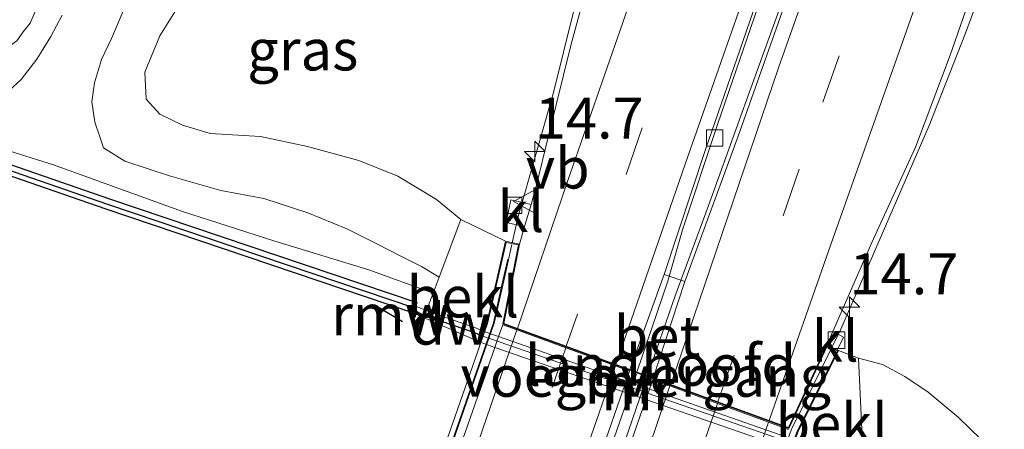
# Model space of a CAD drawing. Units: metres. Extents: x 89997 to 100004, y 462498 to 468751.
# Drawn here: x 91862 to 91922, y 467640 to 467665 of the extents above; entities that cross this region are included whole.
import ezdxf
from ezdxf.enums import TextEntityAlignment as Align

# ---------------------------------------------------------------- set-up
doc = ezdxf.new("R2010")
doc.units = ezdxf.units.M
doc.linetypes.add('VW-3-9_STREEP', pattern=[12, 3, -9])
doc.layers.get('0').update_dxf_attribs({"lineweight": 25})
for name, color, linetype, lineweight in [('B-ME-AM-KILOMETR-S-B1', 7, 'Continuous', 18), ('B-ME-BV-GELEIDECONSTRUCTIE-GELEIDERAIL-L-B1', 213, 'BV-GELEIDERAIL', 18), ('B-ME-BV-GELEIDECONSTRUCTIE-GELEIDERAIL-L-B2', 213, 'BV-GELEIDERAIL', 18), ('B-ME-GW-KRUINLIJN-L-B1', 93, 'Continuous', 18), ('B-ME-GW-TEENLIJN-L-B1', 93, 'Continuous', 18), ('B-ME-IE-GRASLAND-GV-B6', 93, 'Continuous', 18), ('B-ME-KW-BRUG-GV-B7', 173, 'Continuous', 18), ('B-ME-KW-LANDHOOFD-GV-B6', 173, 'Continuous', 18), ('B-ME-KW-LEUNING-L-B2', 8, 'Continuous', 18), ('B-ME-KW-VOEGOVERGANG-L-B2', 8, 'Continuous', 18), ('B-ME-MW-MUUR-GV-B6', 8, 'IE-TERREINAFSCHEIDING-KUNSTMATIG', 18), ('B-ME-MW-MUUR-L-B1', 8, 'IE-TERREINAFSCHEIDING-KUNSTMATIG', 18), ('B-ME-OB-BEKLEDING-GV-B6', 253, 'Continuous', 18), ('B-ME-OG-WATER-GV-B6', 153, 'Continuous', 18), ('B-ME-VH-VERH_SOORT-BETON-OVERIG-GV-B6', 8, 'IE-TERREINAFSCHEIDING-NATUURLIJK-HOUTWAL', 18), ('B-ME-VH-VERH_SOORT-BITUMEN-GV-B6', 8, 'IE-TERREINAFSCHEIDING-NATUURLIJK-HOUTWAL', 18), ('B-ME-VH-VERH_SOORT-BITUMEN-GV-B7', 8, 'Continuous', 18), ('B-ME-VH-VERH_SOORT-KLINKERS-GV-B6', 8, 'IE-TERREINAFSCHEIDING-NATUURLIJK-HOUTWAL', 18), ('B-ME-VV-KOLK-S-B1', 8, 'Continuous', 18), ('B-ME-VW-MARKERING-39STREEP-015-L-B1', 255, 'VW-3-9_STREEP', 18), ('B-ME-VW-MARKERING-39STREEP-015-L-B2', 255, 'VW-3-9_STREEP', 18), ('B-ME-VW-MARKERING-STREEP-015-L-B1', 7, 'Continuous', 18), ('B-ME-VW-MARKERING-STREEP-015-L-B2', 7, 'Continuous', 18), ('B-ME-VW-MEUBILAIR_WEGMEUBILAIR-VERKEERSBORD-S-B1', 8, 'Continuous', 18)]:
    doc.layers.add(name, color=color, linetype=linetype, lineweight=lineweight)
for name, color, linetype in [('B-ME-GC-DAMWAND-GV-B6', 10, 'Continuous'), ('B-ME-GC-DAMWAND-L-B1', 10, 'Continuous'), ('B-ME-KW-REMMINGWERK-L-B1', 10, 'Continuous')]:
    doc.layers.add(name, color=color, linetype=linetype)
doc.styles.add('NLCS-ISO', font='NLCS-ISO.TTF')
doc.linetypes.add('BV-GELEIDERAIL', pattern='A,10,-3,[108,NLCS.SHX,S=1,R=0,X=0,Y=0],-3', length=16)
doc.linetypes.add('IE-TERREINAFSCHEIDING-KUNSTMATIG', pattern='A,4,[82,NLCS.SHX,S=0.75,R=90,X=0,Y=0],4,-2', length=10)
doc.linetypes.add('IE-TERREINAFSCHEIDING-NATUURLIJK-HOUTWAL', pattern='A,7,-1.5,[67,NLCS.SHX,S=0.75,R=45,X=0,Y=0],-1.5,7,-1.5,[70,NLCS.SHX,S=0.75,R=0,X=0,Y=0],-1.5', length=20)

# ---------------------------------------------------------------- blocks, each defined once
blk = doc.blocks.new('hecto')
for p, q in [((0, 0.625), (-0.625, 0)), ((0, -0.625), (0, 0.625)), ((-0.625, 0), (0.625, 0)), ((0.625, 0), (0, -0.625))]:
    blk.add_line(p, q)
blk = doc.blocks.new('kolk')
blk.add_lwpolyline([(-0.5, -0.5), (0.5, -0.5), (0.5, 0.5), (-0.5, 0.5)], close=True)
blk = doc.blocks.new('verkeersbord')
for p, q in [((0, 0.75), (-0.75, -0.625)), ((0.75, -0.625), (0, 0.75)), ((-0.75, -0.625), (0.75, -0.625))]:
    blk.add_line(p, q)

msp = doc.modelspace()

# ---------------------------------------------------------------- linework, layer by layer
at = {"layer": 'B-ME-BV-GELEIDECONSTRUCTIE-GELEIDERAIL-L-B1'}
for points in [[(91892.088, 467651.307, 3.71), (91892.453, 467652.907, 3.704), (91894.601, 467660.462, 3.702), (91895.844, 467665.455, 3.696), (91897.073, 467669.96, 3.696), (91898.226, 467673.517, 3.696), (91899.531, 467677.485, 3.738), (91901.909, 467684.097, 3.699), (91904.942, 467692.297, 3.606), (91908.824, 467702.664, 3.573), (91912.663, 467712.825, 3.477), (91916.466, 467722.822, 3.42), (91920.219, 467732.202, 3.342), (91923.96, 467741.402, 3.288), (91929.364, 467754.345, 3.196), (91935.135, 467767.631, 3.058), (91940.076, 467778.317, 3.049), (91945.309, 467789.485, 2.968), (91949.869, 467799.013, 2.878), (91956.9937, 467813.2683, 2.7044)], [(91899.675, 467643.438, 3.813), (91901.555, 467648.968, 3.816), (91902.456, 467652.102, 3.795), (91904.579, 467658.498, 3.771), (91906.842, 467665.051, 3.765), (91911.161, 467677.483, 3.633), (91914.543, 467686.84, 3.549), (91918.267, 467696.902, 3.42), (91921.599, 467705.758, 3.327), (91926.125, 467717.362, 3.208), (91930.457, 467728.367, 3.034), (91935.012, 467739.448, 2.887), (91940.025, 467751.515, 2.788), (91945.615, 467764.273, 2.629), (91952.09, 467778.461, 2.488), (91958.479, 467792.022, 2.383), (91963.531, 467802.274, 2.377), (91967.5972, 467810.4442, 2.3086)], [(91969.2013, 467810.0365, 2.4704), (91963.06, 467798.076, 2.59), (91957.928, 467787.427, 2.659), (91951.851, 467774.212, 2.779), (91945.35, 467759.749, 2.926), (91938.272, 467743.415, 3.079), (91931.043, 467725.781, 3.387), (91924.566, 467709.276, 3.528), (91917.996, 467691.978, 3.639), (91911.896, 467675.313, 3.756), (91906.527, 467660.496, 3.801), (91904.024, 467653.515, 3.816), (91902.013, 467648.08, 3.9), (91900.316, 467643.203, 3.831)], [(91911.542, 467644.937, 3.546), (91912.085, 467646.045, 3.52), (91917.473, 467658.445, 3.45), (91919.681, 467664.074, 3.294), (91922.476, 467671.61, 3.291), (91925.093, 467678.889, 3.208), (91928.728, 467688.932, 3.097), (91932.073, 467697.824, 2.965), (91935.509, 467706.797, 2.626), (91937.614, 467712.047, 2.338), (91939.547, 467716.912, 2.125)]]:
    msp.add_polyline3d(points, dxfattribs=at)
at = {"layer": 'B-ME-BV-GELEIDECONSTRUCTIE-GELEIDERAIL-L-B2'}
for p, q in [((91899.648, 467643.341, 3.813), (91886.99, 467606.951, 3.813)), ((91887.639, 467606.718, 3.831), (91900.286, 467643.108, 3.831))]:
    msp.add_line(p, q, dxfattribs=at)
for points in [[(91876.249, 467605.292, 3.745), (91877.093, 467607.213, 3.787), (91878.149, 467609.65, 3.749), (91879.1, 467612.289, 3.72), (91881.71, 467619.836, 3.75), (91885.674, 467631.202, 3.752), (91888.311, 467638.725, 3.742), (91889.63, 467642.517, 3.746), (91890.987, 467646.416, 3.729), (91891.561, 467649.001, 3.718), (91892.065, 467651.209, 3.71)], [(91895.244, 467598.75, 3.609), (91896.116, 467602.063, 3.672), (91896.448, 467603.312, 3.678), (91896.914, 467604.758, 3.68), (91897.297, 467605.949, 3.683), (91898.635, 467609.726, 3.674), (91901.281, 467617.3, 3.686), (91903.852, 467624.89, 3.674), (91906.028, 467631.146, 3.646), (91907.3, 467634.942, 3.641), (91908.197, 467637.483, 3.643), (91908.634, 467638.748, 3.634), (91909.137, 467640.057, 3.633), (91909.713, 467641.208, 3.621), (91910.363, 467642.535, 3.602), (91911.498, 467644.848, 3.548)]]:
    msp.add_polyline3d(points, dxfattribs=at)
at = {"layer": 'B-ME-GC-DAMWAND-GV-B6'}
msp.add_polyline3d([(91767.851, 467688.166, -0.314), (91768.082, 467688.79, -0.299), (91770.11, 467688.039, -0.269), (91799.243, 467677.746, -0.21), (91815.935, 467671.943, -0.192), (91844.814, 467661.85, -0.228), (91867.565, 467653.99, -0.222), (91886.274, 467647.67, -0.246), (91886.189, 467647.45, -0.27), (91886.033, 467647.049, -0.314), (91867.35, 467653.36, -0.314), (91844.595, 467661.221, -0.314), (91815.716, 467671.314, -0.314), (91799.023, 467677.118, -0.314), (91769.883, 467687.413, -0.314), (91767.851, 467688.166, -0.314)], dxfattribs=at)
at = {"layer": 'B-ME-GC-DAMWAND-L-B1'}
for points in [[(91886.141, 467647.327, -0.246), (91867.446, 467653.642, -0.222), (91844.693, 467661.503, -0.228), (91815.814, 467671.595, -0.192), (91799.122, 467677.399, -0.21), (91769.984, 467687.693, -0.269), (91767.955, 467688.445, -0.299)], [(91886.082, 467647.176, -0.27), (91887.129, 467646.765, -0.078), (91889.793, 467645.845, 1.679), (91890.232, 467645.647, 1.901)]]:
    msp.add_polyline3d(points, dxfattribs=at)
at = {"layer": 'B-ME-GW-KRUINLIJN-L-B1'}
for points in [[(91887.259, 467648.24, 0.342), (91883.352, 467649.663, 0.468), (91877.565, 467651.423, 0.486), (91872, 467653.219, 0.561), (91864.155, 467656.05, 0.567), (91856.611, 467658.407, 0.75), (91848.18, 467661.492, 0.516), (91836.109, 467665.713, 0.489), (91821.494, 467670.933, 0.444), (91807.664, 467675.687, 0.39), (91790.554, 467681.602, 0.288), (91777.895, 467686.219, 0.162), (91768.264, 467689.449, 0.234)], [(91888.95, 467652.722, 2.416), (91887.473, 467653.935, 2.395), (91885.116, 467655.37, 2.401), (91882.749, 467656.316, 2.401), (91879.616, 467657.175, 2.398), (91876.742, 467657.77, 2.293), (91873.684, 467657.952, 2.284), (91871.992, 467658.459, 2.248), (91870.62, 467659.134, 2.14), (91869.791, 467660.058, 2.14), (91869.713, 467661.689, 2.14), (91870.627, 467663.906, 2.146), (91872.042, 467666.203, 2.134)], [(91921.316, 467638.679, 1.709), (91919.237, 467640.696, 1.964), (91917.406, 467642.213, 2.41), (91915.996, 467643.178, 2.479), (91914.636, 467643.909, 2.56), (91913.169, 467644.291, 2.515)]]:
    msp.add_polyline3d(points, dxfattribs=at)
at = {"layer": 'B-ME-GW-TEENLIJN-L-B1'}
msp.add_polyline3d([(91868.448, 467665.54, 0.774), (91867.669, 467663.733, 0.75), (91867.072, 467662.474, 0.753), (91866.638, 467661.036, 0.834), (91866.481, 467659.885, 0.938), (91866.669, 467658.646, 0.938), (91866.958, 467657.762, 0.789), (91867.199, 467657.093, 0.789), (91868.486, 467656.273, 0.867), (91871.206, 467655.377, 0.891), (91874.334, 467654.498, 0.891), (91876.963, 467653.999, 1.007), (91879.634, 467653.139, 0.959), (91882.011, 467652.152, 0.786), (91883.876, 467651.224, 0.786), (91885.224, 467650.539, 0.714), (91886.551, 467649.872, 0.678), (91887.625, 467649.209, 0.791)], dxfattribs=at)
at = {"layer": 'B-ME-IE-GRASLAND-GV-B6'}
for points in [[(91924.44, 467708.276, 2.662), (91918.716, 467693.258, 2.794), (91915.36, 467684.148, 3.031), (91912.3728, 467676.0562, 3.0471), (91911.1498, 467672.7432, 3.0537), (91910.359, 467670.601, 3.058), (91905.841, 467657.807, 3.112), (91902.596, 467648.951, 3.178), (91901.342, 467649.384, 3.064), (91903.86, 467656.989, 3.064), (91906.356, 467664.218, 3.106), (91908.722, 467671.115, 3.112), (91909.4472, 467673.1178, 3.0962), (91910.6421, 467676.4174, 3.0701), (91911.473, 467678.712, 3.052), (91914.661, 467687.492, 2.965), (91917.312, 467694.936, 2.956), (91920.195, 467702.683, 2.89), (91923.545, 467711.689, 2.866)], [(91768.082, 467688.79, -0.299), (91768.264, 467689.449, 0.234), (91777.895, 467686.219, 0.162), (91790.554, 467681.602, 0.288), (91807.664, 467675.687, 0.39), (91821.494, 467670.933, 0.444), (91836.109, 467665.713, 0.489), (91848.18, 467661.492, 0.516), (91856.611, 467658.407, 0.75), (91864.155, 467656.05, 0.567), (91872, 467653.219, 0.561), (91877.565, 467651.423, 0.486), (91883.352, 467649.663, 0.468), (91887.259, 467648.24, 0.342), (91886.861, 467647.186, -0.146), (91886.189, 467647.45, -0.27), (91886.274, 467647.67, -0.246), (91867.565, 467653.99, -0.222), (91844.814, 467661.85, -0.228), (91815.935, 467671.943, -0.192), (91799.243, 467677.746, -0.21), (91770.11, 467688.039, -0.269), (91768.082, 467688.79, -0.299)], [(91921.316, 467638.679, 1.709), (91919.237, 467640.696, 1.964), (91917.406, 467642.213, 2.41), (91915.996, 467643.178, 2.479), (91914.636, 467643.909, 2.56), (91913.169, 467644.291, 2.515), (91911.953, 467644.747, 2.83), (91911.874, 467644.783, 2.814), (91912.263, 467645.574, 2.824), (91911.694, 467645.865, 2.794), (91911.606, 467645.911, 2.893), (91913.982, 467651.32, 2.911), (91916.64, 467657.131, 2.848), (91918.75, 467662.731, 2.848), (91921.227, 467669.859, 2.782), (91921.45, 467670.4773, 2.7758), (91922.686, 467673.9039, 2.7409)], [(91897.148, 467668.845, 3.103), (91895.663, 467663.394, 3.103), (91894.288, 467657.819, 3.169), (91893.542, 467654.725, 3.145), (91893.229, 467653.647, 3.065), (91892.002, 467653.919, 3.081), (91891.722, 467652.553, 3.077), (91892.838, 467652.305, 3.063), (91892.524, 467651.224, 2.998), (91891.669, 467651.406, 2.998), (91888.95, 467652.722, 2.416), (91887.473, 467653.935, 2.395), (91885.116, 467655.37, 2.401), (91882.749, 467656.316, 2.401), (91879.616, 467657.175, 2.398), (91876.742, 467657.77, 2.293), (91873.684, 467657.952, 2.284), (91871.992, 467658.459, 2.248), (91870.62, 467659.134, 2.14), (91869.791, 467660.058, 2.14), (91869.713, 467661.689, 2.14), (91870.627, 467663.906, 2.146), (91872.042, 467666.203, 2.134)], [(91872.042, 467666.203, 2.134), (91870.627, 467663.906, 2.146), (91869.713, 467661.689, 2.14), (91869.791, 467660.058, 2.14), (91870.62, 467659.134, 2.14), (91871.992, 467658.459, 2.248), (91873.684, 467657.952, 2.284), (91876.742, 467657.77, 2.293), (91879.616, 467657.175, 2.398), (91882.749, 467656.316, 2.401), (91885.116, 467655.37, 2.401), (91887.473, 467653.935, 2.395), (91888.95, 467652.722, 2.416), (91887.625, 467649.209, 0.791), (91886.551, 467649.872, 0.678), (91885.224, 467650.539, 0.714), (91883.876, 467651.224, 0.786), (91882.011, 467652.152, 0.786), (91879.634, 467653.139, 0.959), (91876.963, 467653.999, 1.007), (91874.334, 467654.498, 0.891), (91871.206, 467655.377, 0.891), (91868.486, 467656.273, 0.867), (91867.199, 467657.093, 0.789), (91866.958, 467657.762, 0.789), (91866.669, 467658.646, 0.938), (91866.481, 467659.885, 0.938), (91866.638, 467661.036, 0.834), (91867.072, 467662.474, 0.753), (91867.669, 467663.733, 0.75), (91868.448, 467665.54, 0.774)], [(91868.448, 467665.54, 0.774), (91867.669, 467663.733, 0.75), (91867.072, 467662.474, 0.753), (91866.638, 467661.036, 0.834), (91866.481, 467659.885, 0.938), (91866.669, 467658.646, 0.938), (91866.958, 467657.762, 0.789), (91867.199, 467657.093, 0.789), (91868.486, 467656.273, 0.867), (91871.206, 467655.377, 0.891), (91874.334, 467654.498, 0.891), (91876.963, 467653.999, 1.007), (91879.634, 467653.139, 0.959), (91882.011, 467652.152, 0.786), (91883.876, 467651.224, 0.786), (91885.224, 467650.539, 0.714), (91886.551, 467649.872, 0.678), (91887.625, 467649.209, 0.791), (91887.259, 467648.24, 0.342), (91883.352, 467649.663, 0.468), (91877.565, 467651.423, 0.486), (91872, 467653.219, 0.561), (91864.155, 467656.05, 0.567), (91856.611, 467658.407, 0.75)], [(91861.416, 467660.549, 0.72), (91862.168, 467661.243, 0.72), (91863.125, 467662.479, 0.654), (91863.974, 467663.868, 0.654), (91864.681, 467665.154, 0.576)], [(91913.434, 467638.622, -0.03), (91913.169, 467644.291, 2.515), (91914.636, 467643.909, 2.56), (91915.996, 467643.178, 2.479), (91917.406, 467642.213, 2.41), (91919.237, 467640.696, 1.964), (91921.316, 467638.679, 1.709)]]:
    msp.add_polyline3d(points, dxfattribs=at)
at = {"layer": 'B-ME-KW-BRUG-GV-B7'}
msp.add_polyline3d([(91891.706, 467651.329, 2.998), (91892.465, 467651.184, 2.998), (91891.506, 467646.374, 3.043), (91908.928, 467639.998, 3.055), (91911.264, 467645.011, 2.89), (91911.885, 467644.723, 2.89), (91909.44, 467639.851, 2.887), (91896.803, 467603.384, 2.986), (91895.566, 467598.595, 3.019), (91894.92, 467598.8, 3.019), (91896.207, 467603.588, 3.022), (91878.741, 467609.86, 3.324), (91876.663, 467605.046, 3.3), (91875.896, 467605.399, 3.184), (91877.924, 467610.152, 3.184), (91890.58, 467646.403, 3.187), (91891.706, 467651.329, 2.998)], dxfattribs=at)
at = {"layer": 'B-ME-KW-LANDHOOFD-GV-B6'}
msp.add_polyline3d([(91907.7265, 467640.4911, 3.0424), (91908.902, 467640.061, 3.055), (91911.24, 467645.077, 2.89), (91911.874, 467644.783, 2.814), (91911.953, 467644.747, 2.83), (91909.486, 467639.832, 1.922), (91909.303, 467639.297, 1.835), (91908.7512, 467639.4897, 1.8369), (91900.4419, 467642.3916, 1.8659), (91899.0121, 467642.891, 1.8708), (91891.2499, 467645.6018, 1.8979), (91890.353, 467645.915, 1.901), (91890.532, 467646.417, 2.155), (91891.669, 467651.406, 2.998), (91892.524, 467651.224, 2.998), (91891.563, 467646.406, 3.043), (91892.4, 467646.1, 3.007), (91895.376, 467645.011, 3.094), (91898.389, 467643.908, 3.097), (91899.249, 467643.593, 3.055), (91900.664, 467643.075, 3.178), (91901.737, 467642.683, 3.154), (91904.61, 467641.631, 3.064), (91907.7265, 467640.4911, 3.0424)], dxfattribs=at)
at = {"layer": 'B-ME-KW-LEUNING-L-B2'}
msp.add_polyline3d([(91891.809, 467650.311, 3.113), (91891.512, 467649.012, 3.118), (91890.939, 467646.43, 3.129), (91889.583, 467642.533, 3.146), (91885.627, 467631.218, 3.152), (91879.053, 467612.306, 3.12), (91878.103, 467609.668, 3.149), (91876.203, 467605.312, 3.145)], dxfattribs=at)
at = {"layer": 'B-ME-KW-REMMINGWERK-L-B1'}
msp.add_line((91885.39, 467646.496, 0.183), (91883.936, 467647.36, 0.183), dxfattribs=at)
at = {"layer": 'B-ME-KW-VOEGOVERGANG-L-B2'}
msp.add_line((91908.928, 467639.998, 3.055), (91891.506, 467646.374, 3.043), dxfattribs=at)
at = {"layer": 'B-ME-MW-MUUR-GV-B6'}
msp.add_polyline3d([(91886.033, 467647.049, -0.314), (91886.189, 467647.45, -0.27), (91886.861, 467647.186, -0.146), (91887.231, 467647.041, -0.078), (91889.902, 467646.118, 1.679), (91890.353, 467645.915, 1.901), (91891.2499, 467645.6018, 1.8979), (91899.0121, 467642.891, 1.8708), (91900.4419, 467642.3916, 1.8659), (91908.7512, 467639.4897, 1.8369), (91909.303, 467639.297, 1.835), (91912.468, 467638.226, -0.048), (91913.231, 467638.005, -0.172), (91913.651, 467637.883, -0.241), (91913.511, 467637.43, -0.314), (91909.096, 467638.703, -0.314), (91908.5432, 467638.8939, -0.314), (91900.2245, 467641.7663, -0.314), (91898.7927, 467642.2607, -0.314), (91891.0202, 467644.9445, -0.314), (91890.124, 467645.254, -0.314), (91886.033, 467647.049, -0.314)], dxfattribs=at)
at = {"layer": 'B-ME-MW-MUUR-L-B1'}
msp.add_line((91890.232, 467645.647, 1.901), (91909.229, 467639.078, 1.835), dxfattribs=at)
at = {"layer": 'B-ME-OB-BEKLEDING-GV-B6'}
for points in [[(91890.353, 467645.915, 1.901), (91889.902, 467646.118, 1.679), (91887.231, 467647.041, -0.078), (91886.861, 467647.186, -0.146), (91887.259, 467648.24, 0.342), (91887.625, 467649.209, 0.791), (91888.95, 467652.722, 2.416), (91891.669, 467651.406, 2.998), (91890.532, 467646.417, 2.155), (91890.353, 467645.915, 1.901)], [(91909.303, 467639.297, 1.835), (91909.486, 467639.832, 1.922), (91911.953, 467644.747, 2.83), (91913.169, 467644.291, 2.515), (91913.434, 467638.622, -0.03), (91913.231, 467638.005, -0.172), (91912.468, 467638.226, -0.048), (91909.303, 467639.297, 1.835)]]:
    msp.add_polyline3d(points, dxfattribs=at)
at = {"layer": 'B-ME-OG-WATER-GV-B6'}
msp.add_polyline3d([(91758.237, 467652.25, -0.314), (91767.851, 467688.166, -0.314), (91769.883, 467687.413, -0.314), (91799.023, 467677.118, -0.314), (91815.716, 467671.314, -0.314), (91844.595, 467661.221, -0.314), (91867.35, 467653.36, -0.314), (91886.033, 467647.049, -0.314), (91890.124, 467645.254, -0.314), (91891.0202, 467644.9445, -0.314), (91898.7927, 467642.2607, -0.314), (91900.2245, 467641.7663, -0.314), (91908.5432, 467638.8939, -0.314)], dxfattribs=at)
at = {"layer": 'B-ME-VH-VERH_SOORT-BETON-OVERIG-GV-B6'}
msp.add_polyline3d([(91900.664, 467643.075, 3.178), (91899.249, 467643.593, 3.055), (91901.342, 467649.384, 3.064), (91902.596, 467648.951, 3.178), (91900.664, 467643.075, 3.178)], dxfattribs=at)
at = {"layer": 'B-ME-VH-VERH_SOORT-BITUMEN-GV-B6'}
for points in [[(91967.291, 467810.522, 1.673), (91958.894, 467793.768, 1.772), (91949.856, 467774.338, 1.913), (91943.518, 467760.227, 2.057), (91938.244, 467747.984, 2.218), (91932.635, 467734.38, 2.341), (91926.57, 467719.28, 2.56), (91923.545, 467711.689, 2.866), (91920.195, 467702.683, 2.89), (91917.312, 467694.936, 2.956), (91914.661, 467687.492, 2.965), (91911.473, 467678.712, 3.052), (91910.6421, 467676.4174, 3.0701), (91909.4472, 467673.1178, 3.0963), (91908.722, 467671.115, 3.112), (91906.356, 467664.218, 3.106), (91903.86, 467656.989, 3.064), (91901.342, 467649.384, 3.064)], [(91911.24, 467645.077, 2.89), (91908.902, 467640.061, 3.055), (91907.7265, 467640.4911, 3.0424), (91904.61, 467641.631, 3.064), (91901.737, 467642.683, 3.154), (91900.664, 467643.075, 3.178), (91902.596, 467648.951, 3.178), (91905.841, 467657.807, 3.112), (91910.359, 467670.601, 3.058), (91911.1498, 467672.7432, 3.0537), (91912.3728, 467676.0562, 3.0471), (91915.36, 467684.148, 3.031), (91918.716, 467693.258, 2.794), (91924.44, 467708.276, 2.662), (91929.254, 467720.712, 2.536), (91934.855, 467734.485, 2.398), (91940.286, 467747.296, 2.329), (91944.095, 467756.149, 2.164), (91949.439, 467768.169, 2.066), (91953.993, 467778.086, 1.97), (91958.712, 467788.124, 1.937), (91964.724, 467800.4, 1.862), (91969.589, 467809.938, 1.766)], [(91979.748, 467807.447, 1.193), (91974.61, 467797.52, 1.34), (91970.611, 467789.399, 1.433), (91965.061, 467777.842, 1.598), (91960.366, 467767.465, 1.667), (91955.452, 467756.65, 1.808), (91949.835, 467743.523, 1.871), (91945.526, 467733.233, 2.033), (91940.311, 467720.484, 2.095), (91935.998, 467709.434, 2.29), (91931.706, 467698.545, 2.437), (91928.104, 467688.723, 2.551), (91924.21, 467678.129, 2.698), (91922.686, 467673.9039, 2.7409), (91921.45, 467670.4773, 2.7758), (91921.227, 467669.859, 2.782), (91918.75, 467662.731, 2.848), (91916.64, 467657.131, 2.848), (91913.982, 467651.32, 2.911), (91911.606, 467645.911, 2.893), (91911.24, 467645.077, 2.89)], [(91901.342, 467649.384, 3.064), (91899.249, 467643.593, 3.055), (91898.389, 467643.908, 3.097), (91895.376, 467645.011, 3.094), (91892.4, 467646.1, 3.007), (91891.563, 467646.406, 3.043), (91892.524, 467651.224, 2.998), (91892.838, 467652.305, 3.063), (91893.229, 467653.647, 3.065), (91893.542, 467654.725, 3.145), (91894.288, 467657.819, 3.169), (91895.663, 467663.394, 3.103), (91897.148, 467668.845, 3.103), (91898.925, 467674.689, 3.133), (91899.1717, 467675.3782, 3.1288), (91900.3149, 467678.5726, 3.1096), (91902.665, 467685.139, 3.07), (91906.761, 467696.065, 3.085), (91911.1, 467707.832, 3.07), (91914.762, 467717.41, 2.878), (91919.02, 467728.666, 2.851), (91923.957, 467740.536, 2.641)], [(91864.681, 467665.154, 0.576), (91863.974, 467663.868, 0.654), (91863.125, 467662.479, 0.654), (91862.168, 467661.243, 0.72), (91861.416, 467660.549, 0.72)]]:
    msp.add_polyline3d(points, dxfattribs=at)
at = {"layer": 'B-ME-VH-VERH_SOORT-BITUMEN-GV-B7'}
for points in [[(91887.566, 467635.0618, 3.1299), (91891.0202, 467644.9445, 3.0536), (91891.2499, 467645.6018, 3.0486), (91891.502, 467646.323, 3.043), (91892.368, 467646.006, 3.007), (91895.352, 467644.913, 3.094), (91898.365, 467643.811, 3.097), (91899.223, 467643.497, 3.055), (91899.0121, 467642.891, 3.0584), (91898.7927, 467642.2607, 3.062), (91895.3175, 467632.276, 3.1185)], [(91896.7474, 467631.7622, 3.1891), (91900.2245, 467641.7663, 3.1605), (91900.4419, 467642.3916, 3.1587), (91900.645, 467642.976, 3.157), (91901.69, 467642.594, 3.154), (91904.58, 467641.536, 3.064), (91907.6937, 467640.3958, 3.0427), (91908.912, 467639.95, 3.055)]]:
    msp.add_polyline3d(points, dxfattribs=at)
at = {"layer": 'B-ME-VH-VERH_SOORT-KLINKERS-GV-B6'}
for points in [[(91893.229, 467653.647, 3.065), (91892.838, 467652.305, 3.063), (91891.722, 467652.553, 3.077), (91892.002, 467653.919, 3.081), (91893.229, 467653.647, 3.065)], [(91911.874, 467644.783, 2.814), (91911.24, 467645.077, 2.89), (91911.606, 467645.911, 2.893), (91911.694, 467645.865, 2.794), (91912.263, 467645.574, 2.824), (91911.874, 467644.783, 2.814)]]:
    msp.add_polyline3d(points, dxfattribs=at)
at = {"layer": 'B-ME-VW-MARKERING-39STREEP-015-L-B1'}
for points in [[(91963.423, 467811.569, 1.772), (91954.221, 467792.821, 1.874), (91943.846, 467770.715, 2.116), (91933.556, 467746.984, 2.419), (91924.759, 467725.322, 2.638), (91915.741, 467701.904, 2.791), (91907.531, 467679.627, 2.983), (91900.001, 467658.297, 3.142), (91895.376, 467645.011, 3.094)], [(91904.61, 467641.631, 3.064), (91910.989, 467659.864, 3.103), (91919.775, 467684.386, 2.902), (91928.152, 467706.733, 2.701), (91936.436, 467727.707, 2.419), (91945.533, 467749.403, 2.242), (91955.513, 467772.025, 2), (91966.096, 467794.338, 1.751), (91973.5, 467809.011, 1.676)]]:
    msp.add_polyline3d(points, dxfattribs=at)
at = {"layer": 'B-ME-VW-MARKERING-39STREEP-015-L-B2'}
for p, q in [((91882.735, 467608.479, 3.118), (91895.352, 467644.913, 3.094)), ((91904.58, 467641.536, 3.064), (91892.051, 467605.133, 3.142))]:
    msp.add_line(p, q, dxfattribs=at)
at = {"layer": 'B-ME-VW-MARKERING-STREEP-015-L-B1'}
for points in [[(91892.4, 467646.1, 3.007), (91895.477, 467655.101, 3.166), (91901.06, 467671.141, 3.169), (91905.258, 467682.823, 2.977), (91908.05, 467690.474, 2.914), (91912.614, 467702.746, 2.857), (91918.495, 467718.215, 2.869), (91924.72, 467733.714, 2.62), (91931.08, 467749.347, 2.446), (91938.003, 467765.534, 2.281), (91945.1, 467781.133, 2.188), (91951.884, 467795.367, 1.994), (91957.142, 467806.109, 1.901), (91960.341, 467812.437, 1.796)], [(91966.656, 467810.78, 1.694), (91960.51, 467798.395, 1.7), (91953.716, 467784.363, 1.856), (91947.085, 467770.135, 2.033), (91940.857, 467756.014, 2.125), (91935.411, 467743.03, 2.266), (91928.816, 467726.763, 2.431), (91921.254, 467707.494, 2.626), (91913.432, 467686.611, 2.872), (91906.401, 467666.921, 3.037), (91902.628, 467656.152, 3.04), (91898.389, 467643.908, 3.097)], [(91901.737, 467642.683, 3.154), (91908.316, 467662.018, 3.148), (91914.11, 467678.369, 3.052), (91921.246, 467697.796, 2.911), (91928.11, 467715.808, 2.731), (91933.908, 467730.169, 2.557), (91938.659, 467741.718, 2.431), (91945.094, 467756.706, 2.221), (91952.191, 467772.6, 2.08), (91960.434, 467790.2, 1.958), (91970.262, 467809.846, 1.805)], [(91976.778, 467808.193, 1.376), (91970.602, 467795.957, 1.592), (91963.621, 467781.691, 1.73), (91957.783, 467769.075, 1.805), (91951.382, 467754.582, 1.886), (91945.453, 467740.78, 2.104), (91937.967, 467722.668, 2.209), (91932.143, 467707.752, 2.458), (91925.69, 467690.833, 2.674), (91919.716, 467674.463, 2.845), (91914.557, 467659.843, 2.848), (91911.6126, 467651.5556, 2.9737)], [(91863.107, 467665.573, 0.552), (91862.722, 467664.678, 0.63), (91862.292, 467664.143, 0.717), (91861.906, 467663.605, 0.717), (91861.194, 467663.101, 0.726), (91860.419, 467662.726, 0.765), (91859.582, 467662.499, 0.765), (91858.777, 467662.326, 0.765), (91857.923, 467662.258, 0.765), (91856.963, 467662.294, 0.756), (91855.717, 467662.544, 0.753), (91854.835, 467662.795, 0.741), (91853.462, 467663.186, 0.741), (91850.99, 467664.043, 0.717), (91847.051, 467665.354, 0.702), (91844.068, 467666.274, 0.693), (91842.324, 467666.896, 0.693)], [(91907.7265, 467640.4911, 3.0424), (91907.9262, 467641.0724, 3.0409), (91911.6126, 467651.5556, 2.9737)]]:
    msp.add_polyline3d(points, dxfattribs=at)
at = {"layer": 'B-ME-VW-MARKERING-STREEP-015-L-B2'}
for p, q in [((91892.368, 467646.006, 3.007), (91879.773, 467609.543, 3.243)), ((91885.766, 467607.39, 3.297), (91898.365, 467643.811, 3.097)), ((91901.69, 467642.594, 3.154), (91889.201, 467606.157, 3.24)), ((91895.1902, 467604.0056, 3.1417), (91907.6937, 467640.3958, 3.0427))]:
    msp.add_line(p, q, dxfattribs=at)

# ---------------------------------------------------------------- block references
at = {"layer": 'B-ME-AM-KILOMETR-S-B1', "rotation": 90}
for p in [(91893.459, 467656.87, 3.885), (91912.626, 467647.394, 3.666)]:
    msp.add_blockref('hecto', p, dxfattribs=at)
at = {"layer": 'B-ME-VV-KOLK-S-B1', "rotation": 90}
for p in [(91904.411, 467657.685, 2.929), (91892.169, 467653.591, 2.928), (91911.832, 467645.38, 2.709)]:
    msp.add_blockref('kolk', p, dxfattribs=at)
at = {"layer": 'B-ME-VW-MEUBILAIR_WEGMEUBILAIR-VERKEERSBORD-S-B1', "rotation": 90}
msp.add_blockref('verkeersbord', (91892.914, 467653.829, 3.067), dxfattribs=at)

# ---------------------------------------------------------------- texts
at = {"layer": 'B-ME-AM-KILOMETR-S-B1', "ltscale": 0.2, "style": 'NLCS-ISO'}
for p in [(91893.459, 467656.87, 3.885), (91912.626, 467647.394, 3.666)]:
    msp.add_text('14.7', height=2.5, dxfattribs=at).set_placement(p, align=Align.BOTTOM_LEFT)
at = {"layer": 'B-ME-GC-DAMWAND-L-B1', "ltscale": 0.2, "style": 'NLCS-ISO'}
msp.add_text('dw', height=2.5, dxfattribs=at).set_placement((91888.309, 467646.3582), align=Align.MIDDLE_CENTER)
at = {"layer": 'B-ME-IE-GRASLAND-GV-B6', "ltscale": 0.2, "style": 'NLCS-ISO'}
msp.add_text('gras', height=2.5, dxfattribs=at).set_placement((91879.3265, 467663.05), align=Align.MIDDLE_CENTER)
at = {"layer": 'B-ME-KW-LANDHOOFD-GV-B6', "ltscale": 0.2, "style": 'NLCS-ISO'}
msp.add_text('landhoofd', height=2.5, dxfattribs=at).set_placement((91901.1138, 467643.8551), align=Align.MIDDLE_CENTER)
at = {"layer": 'B-ME-KW-REMMINGWERK-L-B1', "ltscale": 0.2, "style": 'NLCS-ISO'}
msp.add_text('rmw', height=2.5, dxfattribs=at).set_placement((91884.663, 467646.928), align=Align.MIDDLE_CENTER)
at = {"layer": 'B-ME-KW-VOEGOVERGANG-L-B2', "ltscale": 0.2, "style": 'NLCS-ISO'}
msp.add_text('voegovergang', height=2.5, dxfattribs=at).set_placement((91900.217, 467643.186), align=Align.MIDDLE_CENTER)
at = {"layer": 'B-ME-MW-MUUR-GV-B6', "ltscale": 0.2, "style": 'NLCS-ISO'}
msp.add_text('mr', height=2.5, dxfattribs=at).set_placement((91898.7283, 467642.7657), align=Align.MIDDLE_CENTER)
at = {"layer": 'B-ME-MW-MUUR-L-B1', "ltscale": 0.2, "style": 'NLCS-ISO'}
msp.add_text('mr', height=2.5, dxfattribs=at).set_placement((91899.7305, 467642.3625), align=Align.MIDDLE_CENTER)
at = {"layer": 'B-ME-OB-BEKLEDING-GV-B6', "ltscale": 0.2, "style": 'NLCS-ISO'}
for p in [(91889.0735, 467648.0169), (91911.5434, 467640.2896)]:
    msp.add_text('bekl', height=2.5, dxfattribs=at).set_placement(p, align=Align.MIDDLE_CENTER)
at = {"layer": 'B-ME-VH-VERH_SOORT-BETON-OVERIG-GV-B6', "ltscale": 0.2, "style": 'NLCS-ISO'}
msp.add_text('bet', height=2.5, dxfattribs=at).set_placement((91900.903, 467645.6156), align=Align.MIDDLE_CENTER)
at = {"layer": 'B-ME-VH-VERH_SOORT-KLINKERS-GV-B6', "ltscale": 0.2, "style": 'NLCS-ISO'}
for p in [(91892.604, 467653.2142), (91911.7585, 467645.3322)]:
    msp.add_text('kl', height=2.5, dxfattribs=at).set_placement(p, align=Align.MIDDLE_CENTER)
at = {"layer": 'B-ME-VW-MEUBILAIR_WEGMEUBILAIR-VERKEERSBORD-S-B1', "ltscale": 0.2, "style": 'NLCS-ISO'}
msp.add_text('vb', height=2.5, dxfattribs=at).set_placement((91892.914, 467653.829, 3.067), align=Align.BOTTOM_LEFT)

doc.saveas('drawing.dxf')
